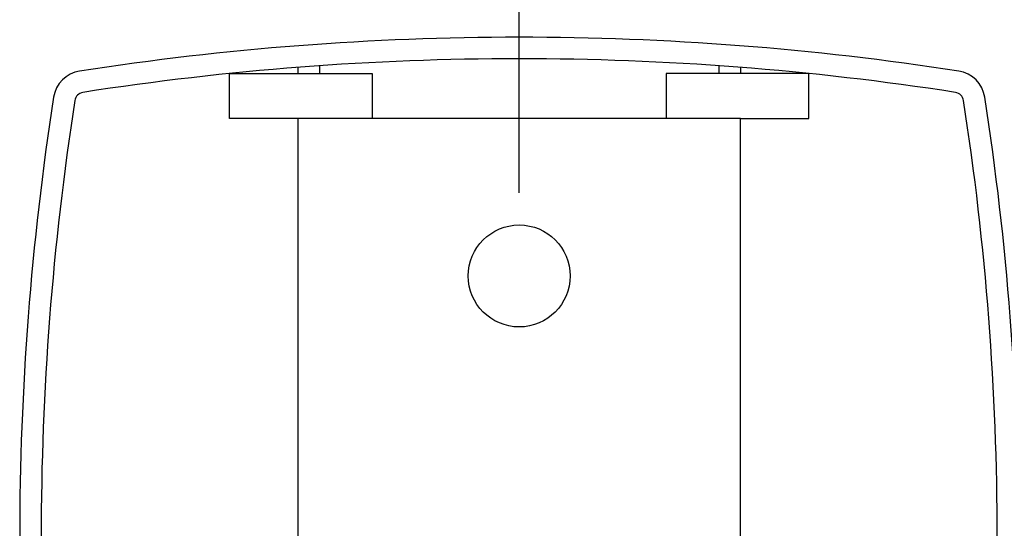
# Model space of a CAD drawing. Units: inches. Extents: x 0.2 to 47.8, y 0.2 to 35.8.
# Drawn here: x 27.5 to 29.5, y 14.8 to 15.8 of the extents above; entities that cross this region are included whole.
import ezdxf

# ---------------------------------------------------------------- set-up
doc = ezdxf.new("R2010")
doc.units = ezdxf.units.IN
doc.header["$MEASUREMENT"] = 0
doc.linetypes.add('SLD-Solid', pattern=[0])
doc.layers.add('DIMS', color=5, linetype='SLD-Solid')
doc.styles.add('SLDTEXTSTYLE1', font='GOTHIC.TTF', dxfattribs={"width": 0.913})
doc.dimstyles.new('SLDDIMSTYLE0', dxfattribs={"dimtxt": 0.5, "dimasz": 0.3, "dimexe": 0, "dimexo": 0.0625, "dimgap": 0.125, "dimtad": 0, "dimtih": 1, "dimtoh": 1, "dimdec": 6, "dimrnd": 1e-09, "dimzin": 12, "dimdsep": 46, "dimlunit": 5, "dimtxsty": 'SLDTEXTSTYLE1', "dimblk1": 'OPEN90', "dimblk2": 'OPEN90', "dimsah": 1, "dimcen": 0.09, "dimadec": 0, "dimazin": 3, "dimtfac": 1, "dimtofl": 0, "dimtmove": 0, "dimatfit": 3, "dimldrblk": 'OPEN90', "dimfxl": 0, "dimfrac": 2, "dimtolj": 1, "dimtzin": 12, "dimarcsym": 0})

# ---------------------------------------------------------------- blocks, each defined once
blk = doc.blocks.new('_Open90')
at = {"color": 0, "linetype": 'ByBlock', "lineweight": -2}
for p, q in [((-0.5, 0.5), (0, 0)), ((0, 0), (-1, 0)), ((0, 0), (-0.5, -0.5))]:
    blk.add_line(p, q, dxfattribs=at)
blk = doc.blocks.new('_D_5')
at = {"layer": 'DIMS'}
for p, q in [((28.5462, 15.4308), (28.5462, 16.9829)), ((33.6712, 15.4254), (33.6712, 16.9829)), ((30.9323, 16.6592), (31.4483, 16.6592)), ((28.5462, 16.6079), (30.4896, 16.6079)), ((33.6712, 16.6079), (31.7278, 16.6079))]:
    blk.add_line(p, q, dxfattribs=at)
at = {"layer": 'DIMS', "xscale": 0.3, "yscale": 0.3, "rotation": 180.0000000000004}
blk.add_blockref('_Open90', (28.5462, 16.6079, 0.9656), dxfattribs=at)
at = {"layer": 'DIMS', "xscale": 0.3, "yscale": 0.3}
blk.add_blockref('_Open90', (33.6712, 16.6079, 0.9656), dxfattribs=at)
at = {"layer": 'DIMS', "char_height": 0.5, "attachment_point": 1, "style": 'SLDTEXTSTYLE1'}
for s, insert in [('1', (31.0055, 17.2539)), ('"', (31.5215, 16.8886)), ('5', (30.4896, 16.8886)), ('8', (31.0055, 16.5927))]:
    blk.add_mtext(s, dxfattribs=dict(at, insert=insert))

msp = doc.modelspace()

# ---------------------------------------------------------------- linework, layer by layer
at = {"color": 7, "linetype": 'SLD-Solid', "lineweight": 25}
for p, q in [((28.1031725, 15.6814899), (28.1031725, 15.6691424)), ((28.1461725, 15.6846792), (28.1461725, 15.6691424)), ((28.9461725, 15.6846792), (28.9461725, 15.6691424)), ((28.9891725, 15.6814899), (28.9891725, 15.6691424)), ((27.9661725, 15.5791424), (27.9661725, 15.6691424)), ((27.9661725, 15.6691424), (28.2516725, 15.6691424)), ((28.2516725, 15.6691424), (28.2516725, 15.5791424)), ((28.8406725, 15.6691424), (28.8406725, 15.5791424)), ((29.1261725, 15.6691424), (28.8406725, 15.6691424)), ((29.1261725, 15.5791424), (29.1261725, 15.6691424)), ((28.1031725, 15.5791424), (27.9661725, 15.5791424)), ((28.1031725, 15.5791424), (28.1031725, 14.0291424)), ((28.9891725, 15.5791424), (28.1031725, 15.5791424)), ((28.9891725, 15.5791424), (29.1261725, 15.5791424)), ((28.9891725, 14.0291424), (28.9891725, 15.5791424))]:
    msp.add_line(p, q, dxfattribs=at)
msp.add_circle((28.5461725, 15.2641424), 0.102, dxfattribs=at)
for centre, radius, start, end in [((28.5461725, 10.0000682), 5.7416667, 81.18395676, 98.81604324), ((28.5461725, 10.0000682), 5.6986667, 81.1839568, 98.8160432), ((27.675769, 15.6121384), 0.0625, 98.8160432, 171.1839568), ((29.416576, 15.6121384), 0.0625, 8.8160432, 81.1839568), ((33.2878392, 14.7417349), 5.7416667, 171.18395676, 188.81604324), ((33.2878392, 14.7417349), 5.6986667, 171.1839568, 188.8160432), ((27.675769, 15.6121384), 0.0195, 98.8160432, 171.1839568), ((29.416576, 15.6121384), 0.0195, 8.8160432, 81.1839568), ((23.8045059, 14.7417349), 5.6986667, 351.1839568, 8.8160432), ((23.8045059, 14.7417349), 5.7416667, 351.18395676, 8.81604324)]:
    msp.add_arc(centre, radius, start, end, dxfattribs=at)

# ---------------------------------------------------------------- dimensions: what is measured, and where the dimension line sits
at = {"layer": 'DIMS'}
dim = msp.add_linear_dim(base=(33.6711725, 16.6078766), p1=(28.5461725, 15.2641424), p2=(33.6711725, 15.2587349), dimstyle='SLDDIMSTYLE0', dxfattribs=at)
dim.commit()
dim.dimension.update_dxf_attribs({"geometry": '_D_5', "text_midpoint": (31.1086725, 16.6078766), "dimtype": 160})

doc.saveas('drawing.dxf')
